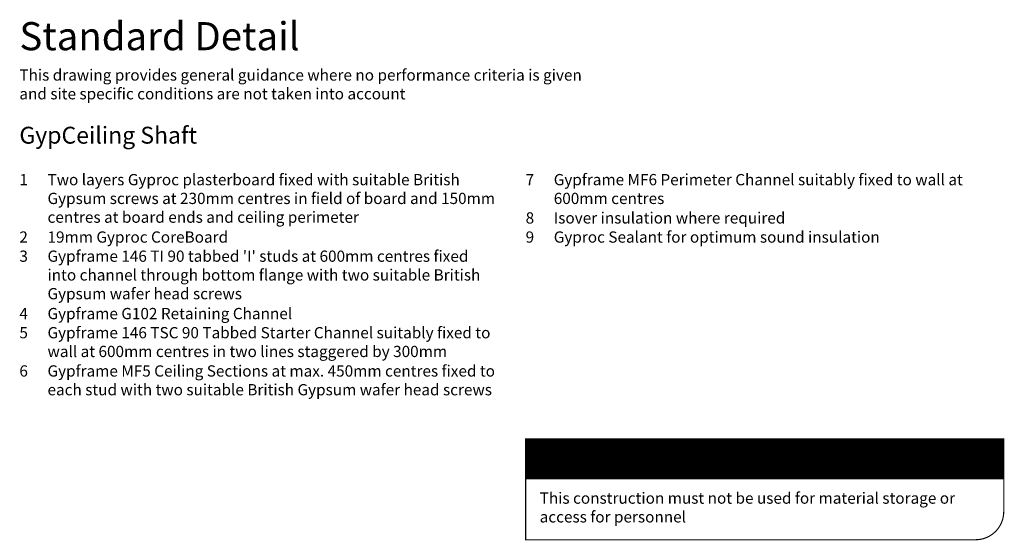
# Model space of a CAD drawing. Extents: x 100 to 976, y 112 to 1412.
# Drawn here: x 100 to 976, y 950 to 1412 of the extents above; entities that cross this region are included whole.
import ezdxf

# ---------------------------------------------------------------- set-up
doc = ezdxf.new("R2010")
doc.units = 0
doc.header["$LTSCALE"] = 5
doc.header["$MEASUREMENT"] = 0
doc.layers.get('0').update_dxf_attribs({"linetype": 'CONTINUOUS'})
doc.layers.add('British_Gypsum_Hatch', color=253, linetype='CONTINUOUS')
doc.layers.add('British_Gypsum_Text', color=21, linetype='CONTINUOUS')
doc.styles.add('T1_Arial', font='arial.ttf')
doc.styles.add('T2_Arial_Bold', font='arialbd.ttf')

# ---------------------------------------------------------------- blocks, each defined once
blk = doc.blocks.new('*U17')
at = {"layer": 'British_Gypsum_Hatch', "true_color": 0x005eb8}
h = blk.add_hatch(dxfattribs=at)
h.set_pattern_fill('ANSI31', color=152, scale=0.2)
h.set_pattern_definition([(45, (-231.996186, -159.604477), (-0.0176776695, 0.0176776695), [])])
h.paths.add_polyline_path([(0, -7), (85, -7), (85, 0), (0, 0)])
at = {"layer": 'British_Gypsum_Hatch'}
h = blk.add_hatch(color=255, dxfattribs=at)
h.dxf.hatch_style = 1
edge = h.paths.add_edge_path()
edge.add_arc((5, -3.5), 2.5, 0, 360)
at = {"layer": 'British_Gypsum_Hatch', "color": 255}
blk.add_circle((5, -3.5), 2.5, dxfattribs=at)
at = {"layer": 'British_Gypsum_Text', "color": 152, "true_color": 0x005eb8}
blk.add_line((0, -7), (85, -7), dxfattribs=at)
at = {"layer": 'British_Gypsum_Text', "color": 152, "true_color": 0x005eb8, "const_width": 0.2}
blk.add_lwpolyline([(0, -12.9), (0, 0), (85, 0), (85, -12.9)], dxfattribs=at)
blk.add_lwpolyline([(85, -12.9), (85, -12.9, -0.414214), (80, -17.9), (0, -17.9), (0, -12.9)], format="xyb", dxfattribs=at)
at = {"layer": 'British_Gypsum_Text', "color": 152, "true_color": 0x005eb8, "insert": (5, -3.5), "char_height": 4, "width": 2, "attachment_point": 5, "style": 'T1_Arial'}
blk.add_mtext('{\\fImpact|b0|i0|c0|p34;!}', dxfattribs=at)
at = {"layer": 'British_Gypsum_Text', "color": 255, "insert": (9.5, -2), "char_height": 3, "width": 73, "attachment_point": 1, "style": 'T2_Arial_Bold'}
blk.add_mtext('Important information', dxfattribs=at)
blk = doc.blocks.new('*U19')
at = {"layer": 'British_Gypsum_Text', "color": 152, "true_color": 0x005eb8, "insert": (0, 0), "char_height": 5, "width": 100, "attachment_point": 1, "style": 'T2_Arial_Bold'}
blk.add_mtext('Standard Detail', dxfattribs=at)
at = {"layer": 'British_Gypsum_Text', "color": 251, "true_color": 0x646567, "insert": (0, -8.4), "char_height": 2, "width": 100, "attachment_point": 1, "style": 'T1_Arial'}
blk.add_mtext('This drawing provides general guidance where no performance criteria is given and site specific conditions are not taken into account', dxfattribs=at)

msp = doc.modelspace()

# ---------------------------------------------------------------- block references
at = {"xscale": 5, "yscale": 5, "zscale": 5}
for name, p in [('*U19', (100, 1410)), ('*U17', (550, 1039.5))]:
    msp.add_blockref(name, p, dxfattribs=at)

# ---------------------------------------------------------------- texts
at = {"layer": 'British_Gypsum_Text', "attachment_point": 1}
for s, insert, char_height, width, style in [('GypCeiling Shaft', (100, 1317), 15, 850, 'T2_Arial_Bold'), ('1', (100, 1275), 10, 25, 'T1_Arial'), ('Two layers Gyproc plasterboard fixed with suitable British Gypsum screws at 230mm centres in field of board and 150mm centres at board ends and ceiling perimeter', (125, 1275), 10, 400, 'T1_Arial'), ('7', (550, 1275), 10, 25, 'T1_Arial'), ('Gypframe MF6 Perimeter Channel suitably fixed to wall at 600mm centres', (575, 1275), 10, 400, 'T1_Arial'), ('8', (550, 1241), 10, 25, 'T1_Arial'), ('Isover insulation where required', (575, 1241), 10, 400, 'T1_Arial'), ('2', (100, 1224), 10, 25, 'T1_Arial'), ('19mm Gyproc CoreBoard', (125, 1224), 10, 400, 'T1_Arial'), ('9', (550, 1224), 10, 25, 'T1_Arial'), ('Gyproc Sealant for optimum sound insulation', (575, 1224), 10, 400, 'T1_Arial'), ("Gypframe 146 TI 90 tabbed 'I' studs at 600mm centres fixed into channel through bottom flange with two suitable British Gypsum wafer head screws", (125, 1207), 10, 400, 'T1_Arial'), ('3', (100, 1207), 10, 25, 'T1_Arial'), ('4', (100, 1156), 10, 25, 'T1_Arial'), ('Gypframe G102 Retaining Channel', (125, 1156), 10, 400, 'T1_Arial'), ('5', (100, 1139), 10, 25, 'T1_Arial'), ('Gypframe 146 TSC 90 Tabbed Starter Channel suitably fixed to wall at 600mm centres in two lines staggered by 300mm', (125, 1139), 10, 400, 'T1_Arial'), ('6', (100, 1105), 10, 25, 'T1_Arial'), ('Gypframe MF5 Ceiling Sections at max. 450mm centres fixed to each stud with two suitable British Gypsum wafer head screws', (125, 1105), 10, 400, 'T1_Arial'), ('This construction must not be used for material storage or access for personnel', (562.5, 992), 10, 400, 'T1_Arial')]:
    msp.add_mtext(s, dxfattribs=dict(at, insert=insert, char_height=char_height, width=width, style=style))

doc.saveas('drawing.dxf')
